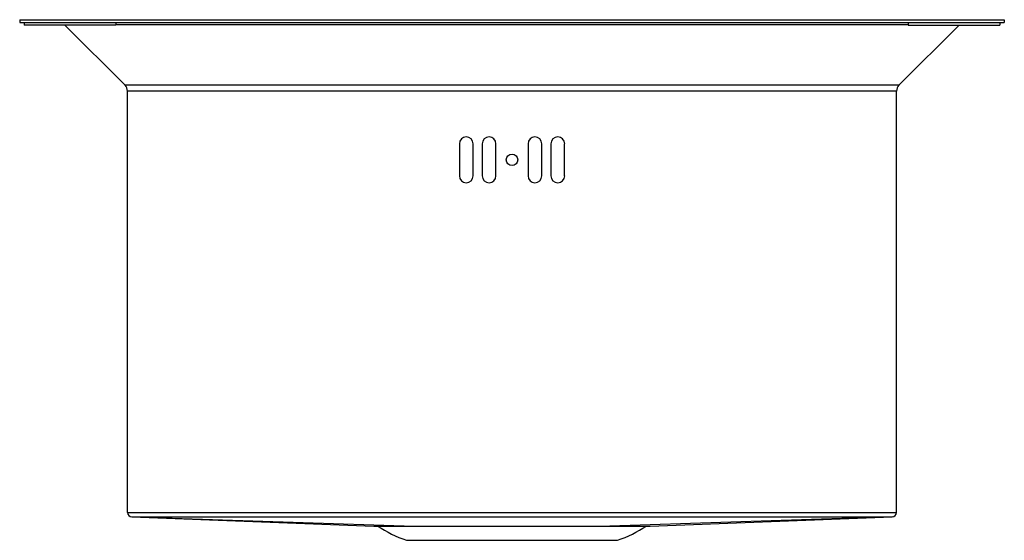
# Model space of a CAD drawing. Units: inches. Extents: x 24.3 to 32.77, y 21.46 to 25.93.
import ezdxf

# ---------------------------------------------------------------- set-up
doc = ezdxf.new("R2010")
doc.units = ezdxf.units.IN
doc.header["$MEASUREMENT"] = 0
doc.layers.add('_SURFACE', color=7, linetype='Continuous')
doc.layers.add('DATUM_AXIS', color=7, linetype='Continuous')

msp = doc.modelspace()

# ---------------------------------------------------------------- linework, layer by layer
at = {"color": 7, "linetype": 'Continuous'}
for p, q in [((24.3031, 25.9322), (24.3031, 25.9087)), ((24.3031, 25.9087), (32.7676, 25.9087)), ((24.3424, 25.9087), (24.3424, 25.8852)), ((25.1298, 25.9087), (25.1298, 25.8852)), ((31.9409, 25.9087), (31.9409, 25.8852)), ((32.7283, 25.9087), (32.7283, 25.8852)), ((32.7676, 25.9322), (32.7676, 25.9087)), ((25.1298, 25.8852), (24.3424, 25.8852)), ((25.2089, 25.3681), (24.6918, 25.8852)), ((31.9409, 25.8881), (25.1298, 25.8881)), ((31.8618, 25.3681), (32.3789, 25.8852)), ((31.9409, 25.8852), (32.7283, 25.8852)), ((31.8618, 25.3681), (25.2089, 25.3681)), ((25.2296, 21.6967), (25.2296, 25.3183)), ((31.8411, 25.3183), (25.2296, 25.3183)), ((31.8411, 21.6967), (31.8411, 25.3183)), ((25.2296, 21.6967), (31.8411, 21.6967)), ((25.2666, 21.6582), (27.3474, 21.5787)), ((25.2668, 21.6583), (27.6955, 21.5787)), ((25.2668, 21.6583), (31.8039, 21.6583)), ((31.8039, 21.6583), (29.3752, 21.5787)), ((29.7233, 21.5787), (31.8041, 21.6582)), ((31.8039, 21.6583), (31.8041, 21.6582)), ((27.3474, 21.5787), (29.7233, 21.5787)), ((27.6279, 21.457), (29.4429, 21.457))]:
    msp.add_line(p, q, dxfattribs=at)
for centre, radius, start, end in [((25.1591, 25.3183), 0.0705, 0, 45), ((31.9116, 25.3183), 0.0705, 135, 180), ((25.2681, 21.6967), 0.0385, 180.00047, 268.12384), ((31.8026, 21.6967), 0.0385, 271.87623, 359.99953), ((28.0627, 22.6539), 1.2735, 237.59308, 250.03211), ((29.008, 22.6539), 1.2735, 289.96789, 302.40692)]:
    msp.add_arc(centre, radius, start, end, dxfattribs=at)
at = {"layer": '_SURFACE', "color": 7, "linetype": 'Continuous'}
msp.add_line((24.3031, 25.9322), (32.7676, 25.9322), dxfattribs=at)
at = {"layer": 'DATUM_AXIS', "color": 7, "linetype": 'Continuous'}
for p, q in [((28.0826, 24.8655), (28.0826, 24.5899)), ((28.2007, 24.5899), (28.2007, 24.8655)), ((28.2794, 24.8655), (28.2794, 24.5899)), ((28.3976, 24.5899), (28.3976, 24.8655)), ((28.6731, 24.8655), (28.6731, 24.5899)), ((28.7913, 24.5899), (28.7913, 24.8655)), ((28.87, 24.8655), (28.87, 24.5899)), ((28.9881, 24.5899), (28.9881, 24.8655))]:
    msp.add_line(p, q, dxfattribs=at)
msp.add_circle((28.5354, 24.7277), 0.0492, dxfattribs=at)
for centre, start, end in [((28.1417, 24.8655), 0, 180), ((28.3385, 24.8655), 0, 180), ((28.7322, 24.8655), 0, 180), ((28.9291, 24.8655), 0, 180), ((28.1417, 24.5899), 180, 0), ((28.3385, 24.5899), 180, 0), ((28.7322, 24.5899), 180, 0), ((28.9291, 24.5899), 180, 0)]:
    msp.add_arc(centre, 0.0591, start, end, dxfattribs=at)

doc.saveas('drawing.dxf')
